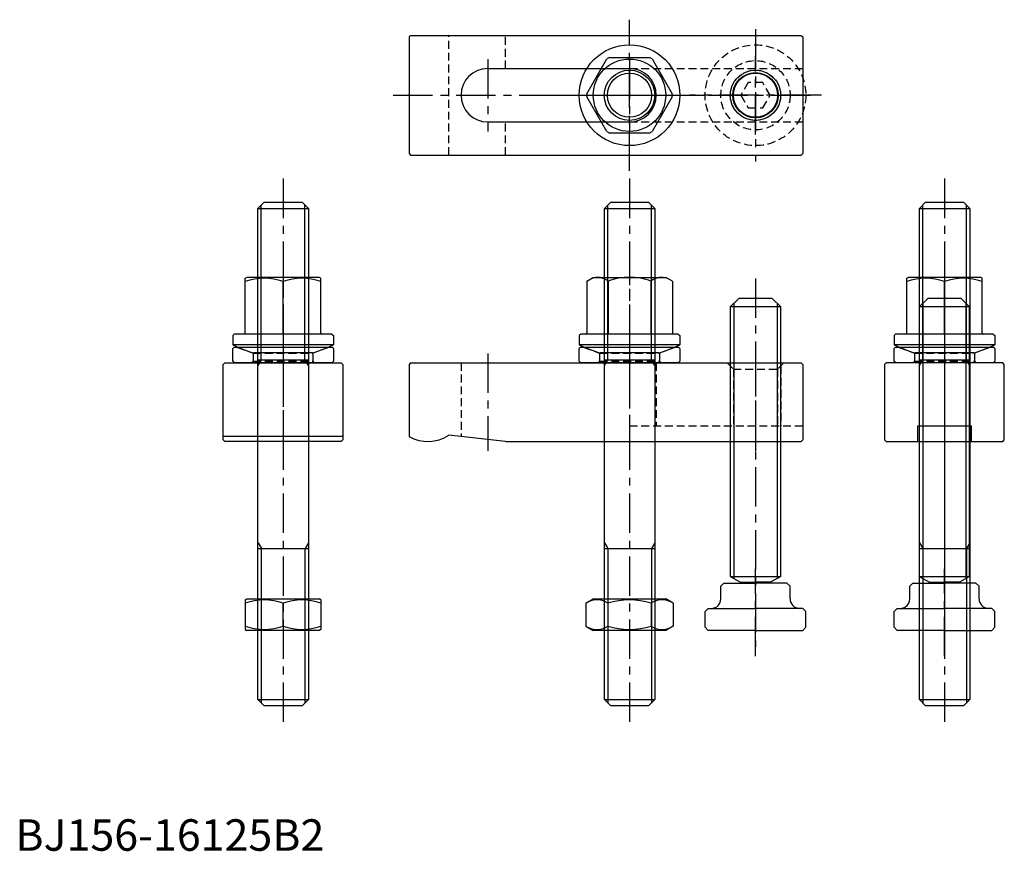
# Model space of a CAD drawing. Extents: x 1 to 314, y 0 to 264.
import ezdxf

# ---------------------------------------------------------------- set-up
doc = ezdxf.new("R2010")
doc.units = 0
doc.header["$LTSCALE"] = 10
doc.linetypes.add('CENTER', pattern=[2, 1.25, -0.25, 0.25, -0.25])
doc.linetypes.add('HIDDEN', pattern=[0.375, 0.25, -0.125])
doc.layers.get('0').update_dxf_attribs({"linetype": 'CONTINUOUS'})
for name, color, linetype in [('1', 1, 'CENTER'), ('2', 2, 'HIDDEN'), ('3', 3, 'CONTINUOUS')]:
    doc.layers.add(name, color=color, linetype=linetype)
doc.styles.add('STANDARD1', font='txt')

# ---------------------------------------------------------------- blocks, each defined once
blk = doc.blocks.new('B740318A')
for p, q in [((-13.592305, 0.457437), (-7.192305, 11.542563)), ((-6.4, 12), (6.4, 12)), ((7.192305, 11.542563), (13.592305, 0.457437)), ((-7.192305, -11.542563), (-13.592305, -0.457437)), ((13.592305, -0.457437), (7.192305, -11.542563)), ((6.4, -12), (-6.4, -12))]:
    blk.add_line(p, q)
for radius in [16, 11.5, 7]:
    blk.add_circle((0, 0), radius)
for start, end in [(118.072487, 121.927513), (58.072487, 61.927513), (178.072487, 181.927513), (358.072487, 1.927513), (238.072487, 241.927513), (298.072487, 301.927513)]:
    blk.add_arc((0, 0), 13.6, start, end)
at = {"layer": '1'}
for p, q in [((0, -24), (0, 24)), ((-24, 0), (24, 0))]:
    blk.add_line(p, q, dxfattribs=at)
at = {"layer": '3'}
blk.add_circle((0, 0), 8, dxfattribs=at)
blk = doc.blocks.new('742D01B2', base_point=(110, 85))
for p, q in [((94.5, 90), (94, 89.5)), ((94, 85.5), (94, 89.5)), ((94.5, 90), (125.5, 90)), ((126, 89.5), (125.5, 90)), ((126, 89.5), (126, 85.5)), ((94, 85.5), (94.5, 85)), ((125.5, 85), (94.5, 85)), ((126, 85.5), (125.5, 85))]:
    blk.add_line(p, q)
at = {"layer": '1'}
blk.add_line((110, 95), (110, 80), dxfattribs=at)
at = {"layer": '2'}
for p, q in [((95.25, 90), (100.5, 88.089156)), ((100.5, 88.089156), (119.5, 88.089156)), ((100.5, 88.089156), (100.5, 85.5)), ((124.75, 90), (119.5, 88.089156)), ((119.5, 88.089156), (119.5, 85.5)), ((100.5, 85.5), (100, 85)), ((100.5, 85.5), (119.5, 85.5)), ((119.5, 85.5), (120, 85))]:
    blk.add_line(p, q, dxfattribs=at)
blk = doc.blocks.new('B741318B')
for p, q in [((-13.6, 22.787564), (-11.5, 24)), ((-13.6, 22.787564), (-13.6, 6.4)), ((-11.5, 24), (11.5, 24)), ((-6.8, 22.787564), (-6.8, 6)), ((6.8, 22.787564), (6.8, 6)), ((13.6, 22.787564), (11.5, 24)), ((13.6, 22.787564), (13.6, 6.4)), ((-15.5, 6), (-16, 5.5)), ((-16, 5.5), (-16, 2.6)), ((15.5, 6), (-15.5, 6)), ((15.5, 6), (16, 5.5)), ((16, 5.5), (16, 2.6)), ((16, 2.6), (-16, 2.6)), ((9.347215, 0), (-9.347215, 0))]:
    blk.add_line(p, q)
for centre, radius, start, end in [((-10.2, 18.626519), 5.373481, 50.747664, 110.747664), ((0, 4.324728), 19.675272, 89.999992, 110.219127), ((0, 4.324728), 19.675272, 69.780873, 90.000008), ((10.2, 18.626519), 5.373481, 69.252336, 129.252336), ((-14, 6.4), 0.4, 270, 0), ((14, 6.4), 0.4, 180, 270), ((0, 33.728765), 35, 242.797106, 254.510411), ((0, 33.728765), 35, 285.489589, 297.202894)]:
    blk.add_arc(centre, radius, start, end)
at = {"layer": '1'}
blk.add_line((0, 34), (0, -10), dxfattribs=at)
blk = doc.blocks.new('B739318B')
for name, p in [('B741318B', (0, 3.153462)), ('742D01B2', (0, 0))]:
    blk.add_blockref(name, p)
blk = doc.blocks.new('B746328B')
for p, q in [((-5.333333, 105.4), (-8, 102.733333)), ((5.333333, 105.4), (-5.333333, 105.4)), ((8, 102.733333), (5.333333, 105.4)), ((-8, 102.733333), (-8, 17.140448)), ((8, 102.733333), (-8, 102.733333)), ((8, 17.140448), (8, 102.733333)), ((-8, 17.140448), (8, 17.140448)), ((-8, 17.140448), (-4.8, 15.292927)), ((8, 17.140448), (4.8, 15.292927)), ((-11, 14), (-10, 15)), ((-11, 10), (-11, 14)), ((-10, 15), (0, 15)), ((-4.8, 15.292927), (-4.8, 15)), ((-4.8, 15.292927), (0, 15.292927)), ((4.8, 15.292927), (0, 15.292927)), ((10, 15), (0, 15)), ((4.8, 15.292927), (4.8, 15)), ((11, 14), (10, 15)), ((11, 10), (11, 14)), ((-15, 7), (-16, 6)), ((-15, 7), (0, 7)), ((15, 7), (0, 7)), ((16, 6), (15, 7)), ((-16, 1), (-16, 6)), ((16, 1), (16, 6)), ((-16, 1), (-15, 0)), ((0, 0), (-15, 0)), ((0, 0), (15, 0)), ((16, 1), (15, 0))]:
    blk.add_line(p, q)
for centre, start, end in [((-14, 10), 270, 360), ((14, 10), 180, 270)]:
    blk.add_arc(centre, 3, start, end)
at = {"layer": '1'}
for p, q in [((0, 111.809658), (0, -5.242224)), ((0, -8.236986), (0, 19.590589))]:
    blk.add_line(p, q, dxfattribs=at)
at = {"layer": '3'}
for p, q in [((-6.833333, 103.9), (-6.833333, 16.466872)), ((6.833333, 103.9), (6.833333, 16.466872))]:
    blk.add_line(p, q, dxfattribs=at)
blk = doc.blocks.new('B745358B')
for p, q in [((-7.970432, 158), (-5.970432, 160)), ((-5.970432, 160), (6.029568, 160)), ((8.029568, 158), (6.029568, 160)), ((-7.970432, 158), (8.029568, 158)), ((-7.970432, 2), (-7.970432, 158)), ((8.029568, 158), (8.029568, 2)), ((-7.940864, 110), (8.059136, 110)), ((-7.940864, 50), (8.059136, 50)), ((-7.970432, 2), (-5.970432, 0)), ((-7.970432, 2), (8.029568, 2)), ((6.029568, 0), (-5.970432, 0)), ((8.029568, 2), (6.029568, 0))]:
    blk.add_line(p, q)
at = {"layer": '1'}
blk.add_line((0, 167.5), (0, -7.5), dxfattribs=at)
at = {"layer": '3'}
for p, q in [((-6.901493, 110), (-6.901493, 159.068939)), ((6.960628, 110), (6.960628, 159.068939)), ((-7.940864, 108.148543), (-6.871925, 110)), ((8.059136, 108.148543), (6.990196, 110)), ((-7.940864, 51.851457), (-6.871925, 50)), ((8.059136, 51.851457), (6.990196, 50)), ((-6.901493, 50), (-6.901493, 0.931061)), ((6.960628, 50), (6.960628, 0.931061))]:
    blk.add_line(p, q, dxfattribs=at)
blk = doc.blocks.new('NM16B')
for p, q in [((-8.639528, 13.856406), (-10, 11.5)), ((-8.639528, 13.856406), (-1.360472, 13.856406)), ((-1.360472, 13.856406), (0, 11.5)), ((-10, -11.5), (-10, 11.5)), ((0, 11.5), (0, -11.5)), ((-8.639528, 6.928203), (-1.360472, 6.928203)), ((-8.639528, -6.928203), (-1.360472, -6.928203)), ((-8.639528, -13.856406), (-10, -11.5)), ((-1.360472, -13.856406), (0, -11.5)), ((-8.639528, -13.856406), (-1.360472, -13.856406))]:
    blk.add_line(p, q)
for centre, radius, start, end in [((-3.57735, 10.392305), 6.133975, 154.384247, 214.384247), ((-6.42265, 10.392305), 6.133975, 325.615753, 25.615753), ((13.216878, 0), 22.928203, 162.412046, 197.587954), ((-23.216878, 0), 22.928203, 342.412046, 17.587954), ((-3.57735, -10.392305), 6.133975, 145.615753, 205.615753), ((-6.42265, -10.392305), 6.133975, 334.384247, 34.384247)]:
    blk.add_arc(centre, radius, start, end)
blk = doc.blocks.new('NM16C')
for p, q in [((-12, 9.711325), (-11.5, 10)), ((-12, 9.711325), (-12, 0.288675)), ((-11.5, 10), (11.5, 10)), ((12, 9.711325), (11.5, 10)), ((12, 9.711325), (12, 0.288675)), ((0, 1.360472), (0, 8.639528)), ((-12, 0.288675), (-11.5, 0)), ((11.5, 0), (-11.5, 0)), ((12, 0.288675), (11.5, 0))]:
    blk.add_line(p, q)
for centre, start, end in [((-6, -7.618802), 69.743842, 110.256158), ((6, -7.618802), 69.743842, 110.256158), ((-6, 17.618802), 249.743842, 290.256158), ((6, 17.618802), 249.743842, 290.256158)]:
    blk.add_arc(centre, 17.330127, start, end)
blk = doc.blocks.new('B156338B')
for p, q in [((-69.5, 25), (-70, 24.5)), ((-70, 24.5), (-70, 1.607695)), ((-69.5, 25), (54.5, 25)), ((54.5, 25), (55, 24.5)), ((55, 24.5), (55, 0.5)), ((-39.36675, 0), (-57.36675, 2)), ((-39.36675, 0), (54.5, 0)), ((55, 0.5), (54.5, 0))]:
    blk.add_line(p, q)
blk.add_arc((-64, 12), 12, 240, 303.55731)
at = {"layer": '1'}
for p, q in [((-45, 28), (-45, -3)), ((0, 28), (0, -3)), ((40, 28), (40, -3))]:
    blk.add_line(p, q, dxfattribs=at)
at = {"layer": '2'}
for p, q in [((-53.5, 25), (-53.5, 1.570361)), ((8.5, 25), (8.5, 5)), ((31, 25), (33, 23)), ((32, 24), (32, 5)), ((33, 23), (33, 5)), ((33, 23), (47, 23)), ((49, 25), (47, 23)), ((47, 23), (47, 5)), ((48, 24), (48, 5)), ((0, 5), (55, 5))]:
    blk.add_line(p, q, dxfattribs=at)
blk = doc.blocks.new('B156338A')
for p, q in [((-69.5, 19), (-70, 18.5)), ((-69.5, 19), (54.5, 19)), ((54.5, 19), (55, 18.5)), ((-70, 18.5), (-70, -18.5)), ((55, 18.5), (55, -18.5)), ((-45, 8.5), (0, 8.5)), ((-45, -8.5), (0, -8.5)), ((-70, -18.5), (-69.5, -19)), ((55, -18.5), (54.5, -19)), ((-69.5, -19), (54.5, -19))]:
    blk.add_line(p, q)
blk.add_circle((40, 0), 7)
for centre, start, end in [((-45, 0), 90, 270), ((0, 0), 270, 90)]:
    blk.add_arc(centre, 8.5, start, end)
at = {"layer": '1'}
for p, q in [((-45, 11.5), (-45, -11.5)), ((0, 11.5), (0, -11.5)), ((40, -12.5), (40, 12.5)), ((-75, 0), (60, 0))]:
    blk.add_line(p, q, dxfattribs=at)
at = {"layer": '2'}
for p, q in [((-57.36675, -19), (-57.36675, 19)), ((-39.36675, 8.5), (-39.36675, 19)), ((0, 8.5), (55, 8.5)), ((-39.36675, -19), (-39.36675, -8.5)), ((0, -8.5), (55, -8.5))]:
    blk.add_line(p, q, dxfattribs=at)
at = {"layer": '3'}
blk.add_circle((40, 0), 8, dxfattribs=at)
blk = doc.blocks.new('B746318A')
for p, q in [((-2.309401, 4), (-4.618802, 0)), ((2.309401, 4), (-2.309401, 4)), ((4.618802, 0), (2.309401, 4)), ((-4.618802, 0), (-2.309401, -4)), ((2.309401, -4), (4.618802, 0)), ((-2.309401, -4), (2.309401, -4))]:
    blk.add_line(p, q)
for radius in [16, 11, 8]:
    blk.add_circle((0, 0), radius)
at = {"layer": '1'}
for p, q in [((0, 21), (0, -21)), ((21, 0), (-21, 0))]:
    blk.add_line(p, q, dxfattribs=at)
at = {"layer": '3'}
blk.add_circle((0, 0), 7.188, dxfattribs=at)
blk = doc.blocks.new('156BD08A1')
blk.add_blockref('B156338A', (0, 0))
at = {"layer": '2'}
blk.add_blockref('B746318A', (40, 0), dxfattribs=at)
blk = doc.blocks.new('B156338C')
for p, q in [((-8.5, 0), (-8.5, 5)), ((-8.5, 5), (8.5, 5)), ((8.5, 5), (8.5, 0))]:
    blk.add_line(p, q)
blk.add_lwpolyline([(-19, 24.5), (-19, 0.5), (-18.5, 0), (18.5, 0), (19, 0.5), (19, 24.5), (18.5, 25), (-18.5, 25)], close=True)
at = {"layer": '1'}
blk.add_line((0, 30), (0, -5), dxfattribs=at)
blk = doc.blocks.new('B741318C')
for p, q in [((-12, 23.711325), (-11.5, 24)), ((-12, 6.4), (-12, 23.711325)), ((11.5, 24), (-11.5, 24)), ((0, 6), (0, 22.639528)), ((12, 23.711325), (11.5, 24)), ((12, 6.4), (12, 23.711325)), ((-15.5, 6), (-16, 5.5)), ((-16, 5.5), (-16, 2.6)), ((15.5, 6), (-15.5, 6)), ((15.5, 6), (16, 5.5)), ((16, 5.5), (16, 2.6)), ((16, 2.6), (-16, 2.6)), ((9.347215, 0), (-9.347215, 0))]:
    blk.add_line(p, q)
for centre, radius, start, end in [((-6, 6.381198), 17.330127, 69.743842, 110.256158), ((6, 6.381198), 17.330127, 69.743842, 110.256158), ((-12.4, 6.4), 0.4, 270, 0), ((12.4, 6.4), 0.4, 180, 270), ((0, 33.728765), 35, 242.797106, 254.510411), ((0, 33.728765), 35, 285.489589, 297.202894)]:
    blk.add_arc(centre, radius, start, end)
at = {"layer": '1'}
blk.add_line((0, 30), (0, -5), dxfattribs=at)
blk = doc.blocks.new('B739318C')
for name, p in [('B741318C', (0, 3.153462)), ('742D01B2', (0, 0))]:
    blk.add_blockref(name, p)
blk = doc.blocks.new('156BD08C1')
for name, p in [('B739318C', (0, 25)), ('B156338C', (0, 0))]:
    blk.add_blockref(name, p)
blk = doc.blocks.new('B156338D')
blk.add_line((19, 1.607695), (-19, 1.607695))
blk.add_lwpolyline([(19, 24.5), (19, 0.5), (18.5, 0), (-18.5, 0), (-19, 0.5), (-19, 24.5), (-18.5, 25), (18.5, 25)], close=True)
at = {"layer": '1'}
blk.add_line((0, 30), (0, -5), dxfattribs=at)
blk = doc.blocks.new('156BD08D1')
for name, p in [('B739318C', (0, 25)), ('B156338D', (0, 0))]:
    blk.add_blockref(name, p)

msp = doc.modelspace()

# ---------------------------------------------------------------- block references
for name, p in [('B740318A', (195, 240)), ('156BD08A1', (195, 240)), ('B745358B', (85, 46)), ('B745358B', (195, 46)), ('B745358B', (295, 46)), ('B739318B', (195, 155)), ('156BD08D1', (85, 130)), ('156BD08C1', (295, 130)), ('B746328B', (235, 70)), ('B746328B', (295, 70)), ('B156338B', (195, 130)), ('NM16C', (85, 70))]:
    msp.add_blockref(name, p)
at = {"rotation": 270}
msp.add_blockref('NM16B', (195, 70), dxfattribs=at)

# ---------------------------------------------------------------- texts
at = {"color": 3, "style": 'STANDARD1'}
msp.add_text('BJ156-16125B2', height=10, dxfattribs=at).set_placement((0, 0))

doc.saveas('drawing.dxf')
